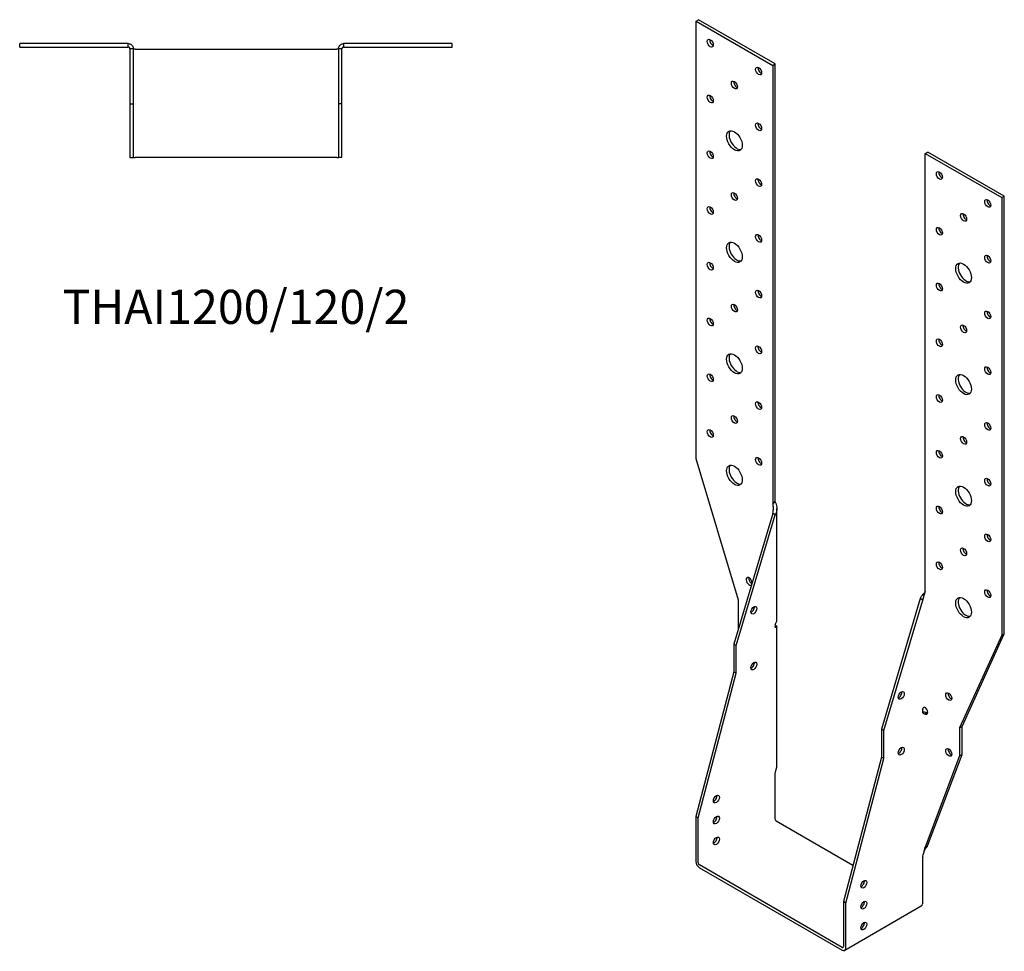
# Model space of a CAD drawing. Units: millimetres. Extents: x 1686 to 2450, y 577 to 1958.
# Drawn here: x 1873 to 2450, y 577 to 1123 of the extents above; entities that cross this region are included whole.
import ezdxf

# ---------------------------------------------------------------- set-up
doc = ezdxf.new("R2010")
doc.units = ezdxf.units.MM
doc.layers.add('Part', color=7, linetype='Continuous', lineweight=25)
doc.layers.add('Text', color=7, linetype='Continuous', lineweight=25)
doc.styles.add('Label Text (ANSI)', font='arial.ttf')

msp = doc.modelspace()

# ---------------------------------------------------------------- linework, layer by layer
at = {"layer": 'Part'}
for p, q in [((2269.66, 1122.19), (2271.07, 1123.01)), ((2269.66, 865.81), (2269.66, 1122.19)), ((2269.66, 1122.19), (2314.56, 1096.27)), ((2315.98, 1097.08), (2271.07, 1123.01)), ((1936.82, 1108.99), (1873.32, 1108.99)), ((1873.32, 1106.99), (1873.32, 1108.99)), ((1936.91, 1108.99), (1936.82, 1108.99)), ((1936.82, 1106.99), (1936.82, 1108.99)), ((1936.91, 1107.66), (1936.91, 1108.99)), ((2063.18, 1108.99), (2063.09, 1108.99)), ((2063.09, 1108.99), (2063.09, 1107.66)), ((2126.68, 1108.99), (2063.18, 1108.99)), ((2063.18, 1106.99), (2063.18, 1108.99)), ((2126.68, 1106.99), (2126.68, 1108.99)), ((1873.32, 1106.99), (1936.82, 1106.99)), ((1936.82, 1106.99), (1936.91, 1106.99)), ((1936.91, 1106.99), (1936.91, 1107.66)), ((1937.91, 1105.99), (1937.91, 1073.7)), ((1938.57, 1105.99), (1937.91, 1105.99)), ((1939.91, 1105.99), (1938.57, 1105.99)), ((1939.91, 1073.7), (1939.91, 1105.99)), ((1940.91, 1105.7), (1939.91, 1105.7)), ((1940.91, 1105.7), (2059.09, 1105.7)), ((2060.09, 1105.7), (2059.09, 1105.7)), ((2060.09, 1105.99), (2060.09, 1073.7)), ((2061.43, 1105.99), (2060.09, 1105.99)), ((2062.09, 1105.99), (2061.43, 1105.99)), ((2062.09, 1073.7), (2062.09, 1105.99)), ((2063.09, 1107.66), (2063.09, 1106.99)), ((2063.09, 1106.99), (2063.18, 1106.99)), ((2063.18, 1106.99), (2126.68, 1106.99)), ((2314.56, 1096.27), (2315.98, 1097.08)), ((2314.56, 1096.27), (2314.56, 839.89)), ((2315.98, 840.7), (2315.98, 1097.08)), ((1937.91, 1073.7), (1939.91, 1073.7)), ((1937.91, 1073.7), (1937.91, 1042.2)), ((1939.91, 1042.2), (1939.91, 1073.7)), ((2060.09, 1073.7), (2060.09, 1042.2)), ((2062.09, 1073.7), (2060.09, 1073.7)), ((2062.09, 1042.2), (2062.09, 1073.7)), ((2403.92, 1044.68), (2405.33, 1045.49)), ((2403.92, 1044.68), (2448.82, 1018.75)), ((2403.92, 788.3), (2403.92, 1044.68)), ((2450.23, 1019.57), (2405.33, 1045.49)), ((1937.91, 1042.2), (1939.91, 1042.2)), ((1939.91, 1042.2), (1940.91, 1042.2)), ((2059.09, 1042.2), (1940.91, 1042.2)), ((2059.09, 1042.2), (2060.09, 1042.2)), ((2062.09, 1042.2), (2060.09, 1042.2)), ((2448.82, 1018.75), (2450.23, 1019.57)), ((2448.82, 1018.75), (2448.82, 762.37)), ((2450.23, 763.19), (2450.23, 1019.57)), ((2294.41, 782.94), (2269.66, 865.81)), ((2314.56, 839.89), (2315.98, 840.7)), ((2314.56, 839.89), (2314.63, 839.67)), ((2314.63, 839.67), (2315.1, 839.94)), ((2315.1, 839.94), (2316.04, 840.49)), ((2316.04, 840.49), (2315.98, 840.7)), ((2316.92, 771.13), (2316.92, 836.7)), ((2314.63, 833.72), (2291.79, 757.26)), ((2293.21, 756.45), (2316.04, 832.91)), ((2315.1, 833.45), (2314.63, 833.72)), ((2316.04, 832.91), (2315.1, 833.45)), ((2403.85, 788.16), (2403.92, 788.3)), ((2294.41, 766.61), (2294.41, 782.94)), ((2401.02, 783.84), (2378.19, 707.38)), ((2379.6, 706.57), (2402.44, 783.03)), ((2401.97, 783.3), (2401.02, 783.84)), ((2402.44, 783.03), (2401.97, 783.3)), ((2315.88, 768.34), (2316.04, 768.43)), ((2316.92, 686.32), (2316.92, 767.32)), ((2294.49, 766.3), (2294.41, 766.61)), ((2448.82, 762.37), (2424.07, 708.08)), ((2425.48, 708.89), (2450.23, 763.19)), ((2448.82, 762.37), (2450.23, 763.19)), ((2291.79, 757.26), (2293.21, 756.45)), ((2291.79, 757.26), (2291.79, 740.93)), ((2293.21, 740.12), (2293.21, 756.45)), ((2291.79, 740.93), (2269.52, 656.22)), ((2270.93, 655.41), (2293.21, 740.12)), ((2291.79, 740.93), (2293.21, 740.12)), ((2404.32, 716.37), (2403.85, 716.1)), ((2405.27, 716.92), (2404.32, 716.37)), ((2378.19, 707.38), (2378.19, 691.05)), ((2379.6, 706.57), (2378.19, 707.38)), ((2379.6, 690.24), (2379.6, 706.57)), ((2424.07, 708.08), (2425.48, 708.89)), ((2424.07, 708.08), (2424.07, 691.75)), ((2425.48, 692.56), (2425.48, 708.89)), ((2405.27, 639.02), (2425.48, 692.56)), ((2424.07, 691.75), (2425.48, 692.56)), ((2378.19, 691.05), (2355.92, 606.34)), ((2357.33, 605.52), (2379.6, 690.24)), ((2379.6, 690.24), (2378.19, 691.05)), ((2424.07, 691.75), (2403.85, 638.2)), ((2316.04, 682.11), (2315.83, 681.33)), ((2315.83, 681.33), (2315.83, 654.96)), ((2269.52, 656.22), (2270.93, 655.41)), ((2269.52, 656.22), (2269.52, 629.86)), ((2270.93, 629.04), (2270.93, 655.41)), ((2316.54, 653.74), (2361.55, 627.76)), ((2403.85, 638.2), (2404.32, 638.47)), ((2404.32, 638.47), (2405.27, 639.02)), ((2402.44, 632.23), (2402.23, 631.45)), ((2402.23, 631.45), (2402.23, 605.08)), ((2355.21, 579.57), (2271.64, 627.82)), ((2271.64, 626.18), (2355.21, 577.93)), ((2357.33, 605.52), (2355.92, 606.34)), ((2355.92, 606.34), (2355.92, 579.98)), ((2401.61, 603.71), (2356.71, 577.79)), ((2357.33, 579.16), (2357.33, 605.52))]:
    msp.add_line(p, q, dxfattribs=at)
for centre, major_axis in [((2277.97, 1109.23), (-1.25, 2.17)), ((2306.25, 1092.9), (-1.25, 2.17)), ((2292.11, 1084.73), (-1.25, 2.17)), ((2277.97, 1076.57), (-1.25, 2.17)), ((2306.25, 1060.24), (-1.25, 2.17)), ((2292.11, 1052.07), (-3.25, 5.63)), ((2277.97, 1043.91), (-1.25, 2.17)), ((2412.22, 1031.72), (-1.25, 2.17)), ((2306.25, 1027.58), (-1.25, 2.17)), ((2292.11, 1019.41), (-1.25, 2.17)), ((2440.51, 1015.39), (-1.25, 2.17)), ((2277.97, 1011.25), (-1.25, 2.17)), ((2426.37, 1007.22), (-1.25, 2.17)), ((2412.22, 999.06), (-1.25, 2.17)), ((2292.11, 986.75), (-3.25, 5.63)), ((2306.25, 994.92), (-1.25, 2.17)), ((2277.97, 978.59), (-1.25, 2.17)), ((2426.37, 974.56), (-3.25, 5.63)), ((2440.51, 982.73), (-1.25, 2.17)), ((2306.25, 962.26), (-1.25, 2.17)), ((2412.22, 966.4), (-1.25, 2.17)), ((2292.11, 954.09), (-1.25, 2.17)), ((2440.51, 950.07), (-1.25, 2.17)), ((2277.97, 945.93), (-1.25, 2.17)), ((2426.37, 941.9), (-1.25, 2.17)), ((2412.22, 933.74), (-1.25, 2.17)), ((2306.25, 929.6), (-1.25, 2.17)), ((2292.11, 921.43), (-3.25, 5.63)), ((2440.51, 917.41), (-1.25, 2.17)), ((2277.97, 913.27), (-1.25, 2.17)), ((2426.37, 909.24), (-3.25, 5.63)), ((2412.22, 901.08), (-1.25, 2.17)), ((2306.25, 896.94), (-1.25, 2.17)), ((2292.11, 888.77), (-1.25, 2.17)), ((2277.97, 880.61), (-1.25, 2.17)), ((2440.51, 884.75), (-1.25, 2.17)), ((2426.37, 876.58), (-1.25, 2.17)), ((2306.25, 864.28), (-1.25, 2.17)), ((2412.22, 868.42), (-1.25, 2.17)), ((2292.11, 856.11), (-3.25, 5.63)), ((2440.51, 852.09), (-1.25, 2.17)), ((2426.37, 843.92), (-3.25, 5.63)), ((2412.22, 835.76), (-1.25, 2.17)), ((2440.51, 819.43), (-1.25, 2.17)), ((2426.37, 811.26), (-1.25, 2.17)), ((2412.22, 803.1), (-1.25, 2.17)), ((2426.37, 778.6), (-3.25, 5.63)), ((2440.51, 786.77), (-1.25, 2.17)), ((2303.46, 777.06), (1.25, 2.17)), ((2303.46, 744.4), (1.25, 2.17)), ((2389.86, 727.18), (1.25, 2.17)), ((2417.7, 726.45), (-1.25, 2.17)), ((2389.86, 694.52), (1.25, 2.17)), ((2417.7, 693.79), (-1.25, 2.17)), ((2281.54, 666.43), (1.25, 2.17)), ((2281.54, 654.18), (1.25, 2.17)), ((2281.54, 641.93), (1.25, 2.17)), ((2367.94, 616.55), (1.25, 2.17)), ((2367.94, 604.3), (1.25, 2.17)), ((2367.94, 592.05), (1.25, 2.17))]:
    msp.add_ellipse(centre, major_axis=major_axis, ratio=0.57735, dxfattribs=at)
for centre, major_axis, start_param, end_param in [((2279.38, 1110.04), (1.25, -2.17), 3.742857, 5.681921), ((2307.67, 1093.71), (1.25, -2.17), 3.742857, 5.681921), ((2293.53, 1085.55), (1.25, -2.17), 3.742857, 5.681921), ((2279.38, 1077.38), (1.25, -2.17), 3.742857, 5.681921), ((2307.67, 1061.05), (1.25, -2.17), 3.742857, 5.681921), ((2293.53, 1052.89), (-3.25, 5.63), 0.219325, 2.922267), ((2279.38, 1044.72), (1.25, -2.17), 3.742857, 5.681921), ((2413.64, 1032.53), (1.25, -2.17), 3.742857, 5.681921), ((2307.67, 1028.4), (1.25, -2.17), 3.742857, 5.681921), ((2293.53, 1020.23), (1.25, -2.17), 3.742857, 5.681921), ((2441.92, 1016.2), (1.25, -2.17), 3.742857, 5.681921), ((2279.38, 1012.07), (1.25, -2.17), 3.742857, 5.681921), ((2427.78, 1008.04), (1.25, -2.17), 3.742857, 5.681921), ((2413.64, 999.87), (1.25, -2.17), 3.742857, 5.681921), ((2293.53, 987.57), (-3.25, 5.63), 0.219325, 2.922267), ((2307.67, 995.74), (1.25, -2.17), 3.742857, 5.681921), ((2279.38, 979.41), (1.25, -2.17), 3.742857, 5.681921), ((2441.92, 983.54), (1.25, -2.17), 3.742857, 5.681921), ((2427.78, 975.38), (-3.25, 5.63), 0.219325, 2.922267), ((2307.67, 963.08), (1.25, -2.17), 3.742857, 5.681921), ((2413.64, 967.21), (1.25, -2.17), 3.742857, 5.681921), ((2293.53, 954.91), (1.25, -2.17), 3.742857, 5.681921), ((2441.92, 950.88), (1.25, -2.17), 3.742857, 5.681921), ((2279.38, 946.75), (1.25, -2.17), 3.742857, 5.681921), ((2427.78, 942.72), (1.25, -2.17), 3.742857, 5.681921), ((2413.64, 934.55), (1.25, -2.17), 3.742857, 5.681921), ((2307.67, 930.42), (1.25, -2.17), 3.742857, 5.681921), ((2293.53, 922.25), (-3.25, 5.63), 0.219325, 2.922267), ((2441.92, 918.22), (1.25, -2.17), 3.742857, 5.681921), ((2279.38, 914.09), (1.25, -2.17), 3.742857, 5.681921), ((2427.78, 910.06), (-3.25, 5.63), 0.219325, 2.922267), ((2413.64, 901.89), (1.25, -2.17), 3.742857, 5.681921), ((2307.67, 897.76), (1.25, -2.17), 3.742857, 5.681921), ((2293.53, 889.59), (1.25, -2.17), 3.742857, 5.681921), ((2279.38, 881.43), (1.25, -2.17), 3.742857, 5.681921), ((2441.92, 885.56), (1.25, -2.17), 3.742857, 5.681921), ((2427.78, 877.4), (1.25, -2.17), 3.742857, 5.681921), ((2307.67, 865.1), (1.25, -2.17), 3.742857, 5.681921), ((2413.64, 869.23), (1.25, -2.17), 3.742857, 5.681921), ((2293.53, 856.93), (-3.25, 5.63), 0.219325, 2.922267), ((2441.92, 852.9), (1.25, -2.17), 3.742857, 5.681921), ((2427.78, 844.74), (-3.25, 5.63), 0.219325, 2.922267), ((2413.64, 836.57), (1.25, -2.17), 3.742857, 5.681921), ((2441.92, 820.24), (1.25, -2.17), 3.742857, 5.681921), ((2427.78, 812.08), (1.25, -2.17), 3.742857, 5.681921), ((2413.64, 803.91), (1.25, -2.17), 3.742857, 5.681921), ((2300.77, 793.96), (1.25, -2.17), 0.913345, 6.368534), ((2302.19, 794.77), (1.25, -2.17), 3.742857, 5.594796), ((2441.92, 787.58), (1.25, -2.17), 3.742857, 5.681921), ((2302.05, 777.88), (1.25, 2.17), 3.742857, 5.681921), ((2427.78, 779.42), (-3.25, 5.63), 0.219325, 2.922267), ((2317.6, 768.9), (-1.25, -2.17), 5.010037, 5.985538), ((2316.33, 770.28), (1.25, -2.17), 5.261265, 5.333662), ((2302.05, 745.22), (1.25, 2.17), 3.742857, 5.681921), ((2388.44, 728), (1.25, 2.17), 3.742857, 5.681921), ((2419.12, 727.26), (1.25, -2.17), 3.742857, 5.681921), ((2404, 719.02), (-1.25, -2.17), 5.010037, 5.985538), ((2403.56, 718.28), (1.25, -2.17), 5.661912, 8.475255), ((2404.98, 719.1), (1.25, -2.17), 5.661912, 5.681921), ((2388.44, 695.34), (1.25, 2.17), 3.742857, 5.681921), ((2419.12, 694.6), (1.25, -2.17), 3.742857, 5.681921), ((2280.13, 667.25), (1.25, 2.17), 3.742857, 5.681921), ((2280.13, 655), (1.25, 2.17), 3.742857, 5.681921), ((2316.54, 654.56), (-0.5, 0.866), 0.785398, 2.356194), ((2280.13, 642.75), (1.25, 2.17), 3.742857, 5.681921), ((2271.64, 628.63), (-1.5, 2.6), 0.785398, 2.356194), ((2271.64, 628.63), (0.5, -0.866), 3.926991, 5.497787), ((2366.52, 617.36), (1.25, 2.17), 3.742857, 5.681921), ((2366.52, 605.12), (1.25, 2.17), 3.742857, 5.681921), ((2400.11, 606.31), (1.5, -2.6), 0, 0.785398), ((2366.52, 592.87), (1.25, 2.17), 3.742857, 5.681921), ((2355.21, 580.38), (0.5, -0.866), 5.497787, 7.068583), ((2355.21, 580.38), (1.5, -2.6), 5.497787, 7.068583)]:
    msp.add_ellipse(centre, major_axis=major_axis, ratio=0.57735, start_param=start_param, end_param=end_param, dxfattribs=at)
for points, knots in [([(1936.91, 1108.99), (1937.23, 1108.99), (1937.56, 1108.94), (1938.49, 1108.63), (1939.02, 1108.22), (1939.56, 1107.43), (1939.69, 1107.16), (1939.86, 1106.59), (1939.91, 1106.29), (1939.91, 1105.99)], [0, 0, 0, 0, 0.1625867, 0.1625867, 0.4897494, 0.4897494, 0.6393385, 0.6393385, 0.7889315, 0.7889315, 0.7889315, 0.7889315]), ([(2060.09, 1105.99), (2060.09, 1106.32), (2060.14, 1106.64), (2060.46, 1107.57), (2060.86, 1108.11), (2061.65, 1108.64), (2061.92, 1108.77), (2062.49, 1108.95), (2062.79, 1108.99), (2063.09, 1108.99)], [0, 0, 0, 0, 0.1625867, 0.1625867, 0.4897494, 0.4897494, 0.6393385, 0.6393385, 0.7889315, 0.7889315, 0.7889315, 0.7889315]), ([(1937.91, 1105.99), (1937.91, 1106.13), (1937.88, 1106.26), (1937.76, 1106.56), (1937.63, 1106.72), (1937.38, 1106.88), (1937.29, 1106.92), (1937.1, 1106.98), (1937.01, 1106.99), (1936.91, 1106.99)], [0, 0, 0, 0, 0.162372, 0.162372, 0.4068927, 0.4068927, 0.5285014, 0.5285014, 0.6501105, 0.6501105, 0.6501105, 0.6501105]), ([(2063.09, 1106.99), (2062.96, 1106.99), (2062.83, 1106.97), (2062.53, 1106.84), (2062.37, 1106.71), (2062.21, 1106.47), (2062.16, 1106.38), (2062.11, 1106.19), (2062.09, 1106.09), (2062.09, 1105.99)], [0, 0, 0, 0, 0.162372, 0.162372, 0.4068927, 0.4068927, 0.5285014, 0.5285014, 0.6501105, 0.6501105, 0.6501105, 0.6501105]), ([(2314.63, 833.72), (2314.72, 834.21), (2314.79, 834.7), (2314.92, 835.95), (2314.94, 836.69), (2314.88, 837.83), (2314.85, 838.2), (2314.76, 838.94), (2314.7, 839.31), (2314.63, 839.67)], [0, 0, 0, 0, 0.162372, 0.162372, 0.4068927, 0.4068927, 0.5285014, 0.5285014, 0.6501105, 0.6501105, 0.6501105, 0.6501105]), ([(2316.04, 840.49), (2316.27, 840), (2316.46, 839.49), (2316.9, 837.92), (2316.99, 836.84), (2316.81, 835.26), (2316.71, 834.78), (2316.43, 833.82), (2316.25, 833.36), (2316.04, 832.91)], [0, 0, 0, 0, 0.1625867, 0.1625867, 0.4897494, 0.4897494, 0.6393385, 0.6393385, 0.7889315, 0.7889315, 0.7889315, 0.7889315]), ([(2401.02, 783.84), (2401.25, 784.33), (2401.52, 784.79), (2402.38, 786.09), (2403.03, 786.82), (2403.66, 787.46)], [0, 0, 0, 0, 0.1625867, 0.1625867, 0.4825903, 0.4825903, 0.4825903, 0.4825903]), ([(2403.85, 788.16), (2403.76, 787.78), (2403.65, 787.4), (2403.34, 786.4), (2403.14, 785.78), (2402.85, 784.78), (2402.76, 784.44), (2402.59, 783.74), (2402.51, 783.39), (2402.44, 783.03)], [0, 0, 0, 0, 0.162372, 0.162372, 0.4068927, 0.4068927, 0.5285014, 0.5285014, 0.6501105, 0.6501105, 0.6501105, 0.6501105]), ([(2316.04, 768.95), (2316.09, 769.05), (2316.19, 769.22), (2316.49, 769.73), (2316.64, 770.02), (2316.86, 770.6), (2316.92, 770.87), (2316.92, 771.13)], [0, 0, 0, 0, 0.0329155, 0.0329155, 0.0753916, 0.0753916, 0.1165327, 0.1165327, 0.1165327, 0.1165327]), ([(2316.04, 768.43), (2316.17, 768.34), (2316.29, 768.25), (2316.6, 767.98), (2316.75, 767.8), (2316.92, 767.46), (2316.94, 767.3), (2316.85, 767.05), (2316.74, 766.96), (2316.51, 766.91), (2316.42, 766.91), (2316.2, 766.95), (2316.09, 767.01), (2316.04, 767.04)], [0, 0, 0, 0, 0.0555369, 0.0555369, 0.1656714, 0.1656714, 0.2765764, 0.2765764, 0.3910942, 0.3910942, 0.4472382, 0.4472382, 0.5297846, 0.5297846, 0.5297846, 0.5297846]), ([(2402.26, 717.67), (2402.56, 717.63), (2402.89, 717.58), (2403.59, 717.46), (2403.95, 717.37), (2404.48, 717.22), (2404.65, 717.17), (2404.98, 717.05), (2405.13, 716.98), (2405.27, 716.92)], [0.0796618, 0.0796618, 0.0796618, 0.0796618, 0.119692, 0.119692, 0.1633056, 0.1633056, 0.186229, 0.186229, 0.2091461, 0.2091461, 0.2091461, 0.2091461]), ([(2402.44, 719.07), (2402.46, 719.16), (2402.5, 719.34), (2402.68, 719.74), (2402.8, 719.91), (2403.04, 720.13), (2403.14, 720.2), (2403.34, 720.27), (2403.43, 720.28), (2403.58, 720.27), (2403.64, 720.25), (2403.75, 720.21), (2403.81, 720.17), (2403.85, 720.13)], [0, 0, 0, 0, 0.0295541, 0.0295541, 0.0624986, 0.0624986, 0.0869772, 0.0869772, 0.1072548, 0.1072548, 0.1211148, 0.1211148, 0.1351117, 0.1351117, 0.1351117, 0.1351117]), ([(2403.85, 716.1), (2403.82, 716.11), (2403.79, 716.12), (2403.68, 716.15), (2403.6, 716.18), (2403.44, 716.24), (2403.35, 716.28), (2403.17, 716.36), (2403.08, 716.41), (2402.87, 716.54), (2402.77, 716.62), (2402.63, 716.78), (2402.59, 716.84), (2402.49, 717.01), (2402.46, 717.1), (2402.44, 717.16)], [0, 0, 0, 0, 0.0136171, 0.0136171, 0.040042, 0.040042, 0.0676642, 0.0676642, 0.0992419, 0.0992419, 0.13802, 0.13802, 0.1605508, 0.1605508, 0.1949486, 0.1949486, 0.1949486, 0.1949486]), ([(2316.04, 682.11), (2316.3, 682.72), (2316.5, 683.34), (2316.83, 684.76), (2316.92, 685.54), (2316.92, 686.32)], [0, 0, 0, 0, 0.1996017, 0.1996017, 0.4374422, 0.4374422, 0.4374422, 0.4374422]), ([(2402.44, 632.23), (2402.53, 632.79), (2402.64, 633.32), (2402.94, 634.65), (2403.15, 635.39), (2403.44, 636.48), (2403.53, 636.84), (2403.7, 637.53), (2403.78, 637.87), (2403.85, 638.2)], [0, 0, 0, 0, 0.1875408, 0.1875408, 0.4699648, 0.4699648, 0.6104241, 0.6104241, 0.7508836, 0.7508836, 0.7508836, 0.7508836]), ([(2404.51, 638.15), (2404.16, 637.75), (2403.85, 637.3), (2403.49, 636.55), (2403.38, 636.26), (2403.3, 635.96)], [0, 0, 0, 0, 0.1601732, 0.1601732, 0.2576869, 0.2576869, 0.2576869, 0.2576869])]:
    msp.add_open_spline(points, degree=3, knots=knots, dxfattribs=at)
msp.add_open_spline([(2405.27, 639.02), (2405.04, 638.75), (2404.79, 638.46), (2404.51, 638.15)], degree=3, dxfattribs=at)

# ---------------------------------------------------------------- texts
at = {"layer": 'Text', "insert": (2000, 952.2), "char_height": 20, "width": 343.6746, "attachment_point": 5, "style": 'Label Text (ANSI)'}
msp.add_mtext('{THAI1200/120/2}', dxfattribs=at)

doc.saveas('drawing.dxf')
